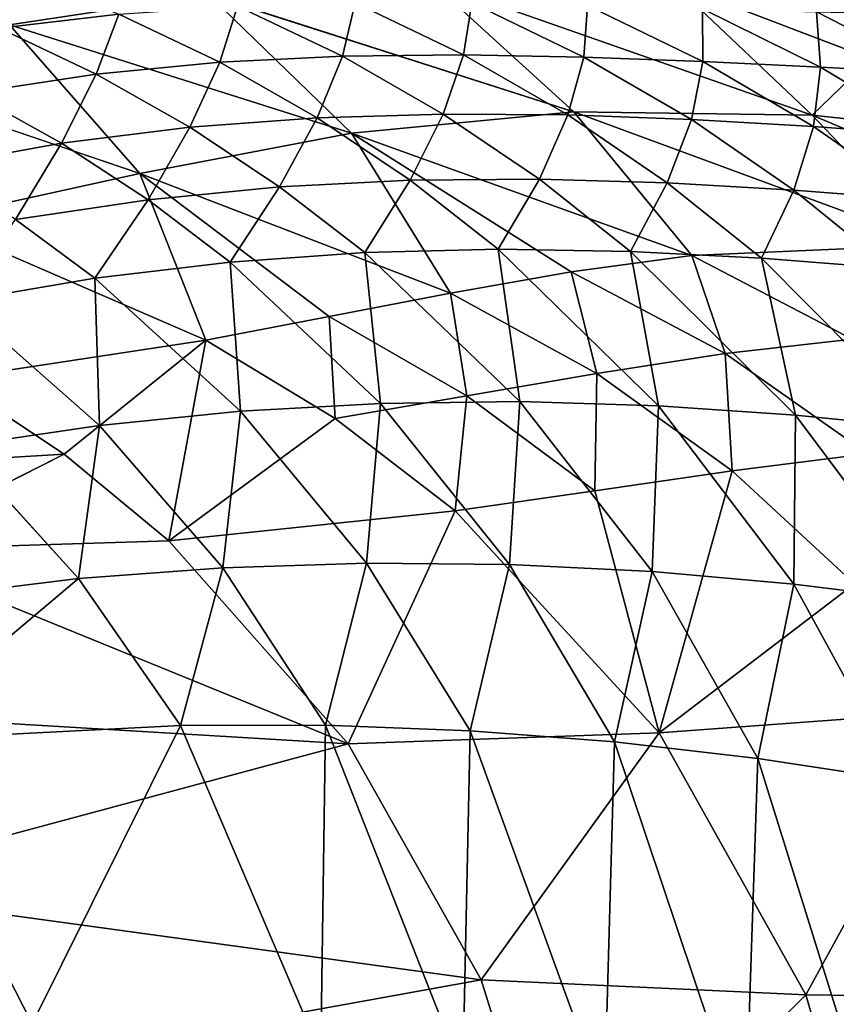
# Model space of a CAD drawing. Extents: x -0.325 to 0.325, y -0.55 to 0.
# Drawn here: x 0.106 to 0.142, y -0.206 to -0.164 of the extents above; entities that cross this region are included whole.
import ezdxf

# ---------------------------------------------------------------- set-up
doc = ezdxf.new("R2010")
doc.units = 0
doc.layers.add('L0_GEO_M40_11_500_BFW_WT_650_OH', color=7, linetype='CONTINUOUS')

msp = doc.modelspace()

# ---------------------------------------------------------------- linework, layer by layer
at = {"layer": 'L0_GEO_M40_11_500_BFW_WT_650_OH', "color": 8, "invisible_edges": 8}
for points in [[(0.082746, -0.153922, 0.064293), (0.106008, -0.163783, 0.056551), (0.114601, -0.162487, 0.064293), (0.082746, -0.153922, 0.064293)], [(0.110726, -0.16332, 0.02869), (0.105555, -0.163928, 0.026199), (0.106228, -0.161565, 0.02869), (0.110726, -0.16332, 0.02869)], [(0.124177, -0.161908, 0.07259), (0.114601, -0.162487, 0.064293), (0.130366, -0.167543, 0.064293), (0.124177, -0.161908, 0.07259)], [(0.134629, -0.161978, 0.081456), (0.124177, -0.161908, 0.07259), (0.140659, -0.167693, 0.07259), (0.134629, -0.161978, 0.081456)], [(0.124177, -0.161908, 0.07259), (0.130366, -0.167543, 0.064293), (0.140659, -0.167693, 0.07259), (0.124177, -0.161908, 0.07259)], [(0.134629, -0.161978, 0.081456), (0.140659, -0.167693, 0.07259), (0.143182, -0.165246, 0.081456), (0.134629, -0.161978, 0.081456)], [(0.145644, -0.162495, 0.090935), (0.134629, -0.161978, 0.081456), (0.143182, -0.165246, 0.081456), (0.145644, -0.162495, 0.090935)], [(0.114601, -0.162487, 0.064293), (0.106008, -0.163783, 0.056551), (0.120764, -0.168469, 0.056551), (0.114601, -0.162487, 0.064293)], [(0.114601, -0.162487, 0.064293), (0.120764, -0.168469, 0.056551), (0.130366, -0.167543, 0.064293), (0.114601, -0.162487, 0.064293)], [(0.115849, -0.162974, 0.031316), (0.115086, -0.165402, 0.02869), (0.110726, -0.16332, 0.02869), (0.115849, -0.162974, 0.031316)], [(0.120372, -0.16514, 0.031316), (0.115086, -0.165402, 0.02869), (0.115849, -0.162974, 0.031316), (0.120372, -0.16514, 0.031316)], [(0.120926, -0.162834, 0.03407), (0.120372, -0.16514, 0.031316), (0.115849, -0.162974, 0.031316), (0.120926, -0.162834, 0.03407)], [(0.120926, -0.162834, 0.03407), (0.125609, -0.165082, 0.03407), (0.120372, -0.16514, 0.031316), (0.120926, -0.162834, 0.03407)], [(0.125961, -0.162844, 0.03695), (0.125609, -0.165082, 0.03407), (0.120926, -0.162834, 0.03407), (0.125961, -0.162844, 0.03695)], [(0.125961, -0.162844, 0.03695), (0.130796, -0.165177, 0.03695), (0.125609, -0.165082, 0.03407), (0.125961, -0.162844, 0.03695)], [(0.130957, -0.162949, 0.03995), (0.130796, -0.165177, 0.03695), (0.125961, -0.162844, 0.03695), (0.130957, -0.162949, 0.03995)], [(0.130957, -0.162949, 0.03995), (0.135933, -0.165374, 0.03995), (0.130796, -0.165177, 0.03695), (0.130957, -0.162949, 0.03995)], [(0.135915, -0.163092, 0.043066), (0.135933, -0.165374, 0.03995), (0.130957, -0.162949, 0.03995), (0.135915, -0.163092, 0.043066)], [(0.135915, -0.163092, 0.043066), (0.14102, -0.16562, 0.043066), (0.135933, -0.165374, 0.03995), (0.135915, -0.163092, 0.043066)], [(0.140839, -0.16323, 0.046295), (0.14102, -0.16562, 0.043066), (0.135915, -0.163092, 0.043066), (0.140839, -0.16323, 0.046295)], [(0.110726, -0.16332, 0.02869), (0.109751, -0.165919, 0.026199), (0.105555, -0.163928, 0.026199), (0.110726, -0.16332, 0.02869)], [(0.115086, -0.165402, 0.02869), (0.109751, -0.165919, 0.026199), (0.110726, -0.16332, 0.02869), (0.115086, -0.165402, 0.02869)], [(0.140839, -0.16323, 0.046295), (0.146057, -0.165877, 0.046295), (0.14102, -0.16562, 0.043066), (0.140839, -0.16323, 0.046295)], [(0.14573, -0.163347, 0.049636), (0.146057, -0.165877, 0.046295), (0.140839, -0.16323, 0.046295), (0.14573, -0.163347, 0.049636)], [(0.106008, -0.163783, 0.056551), (0.09812, -0.165617, 0.049401), (0.111634, -0.170208, 0.049401), (0.106008, -0.163783, 0.056551)], [(0.109751, -0.165919, 0.026199), (0.104366, -0.166734, 0.023844), (0.105555, -0.163928, 0.026199), (0.109751, -0.165919, 0.026199)], [(0.106008, -0.163783, 0.056551), (0.111634, -0.170208, 0.049401), (0.120764, -0.168469, 0.056551), (0.106008, -0.163783, 0.056551)], [(0.120372, -0.16514, 0.031316), (0.119284, -0.167797, 0.02869), (0.115086, -0.165402, 0.02869), (0.120372, -0.16514, 0.031316)], [(0.124723, -0.167637, 0.031316), (0.119284, -0.167797, 0.02869), (0.120372, -0.16514, 0.031316), (0.124723, -0.167637, 0.031316)], [(0.125609, -0.165082, 0.03407), (0.124723, -0.167637, 0.031316), (0.120372, -0.16514, 0.031316), (0.125609, -0.165082, 0.03407)], [(0.130109, -0.167678, 0.03407), (0.124723, -0.167637, 0.031316), (0.125609, -0.165082, 0.03407), (0.130109, -0.167678, 0.03407)], [(0.130796, -0.165177, 0.03695), (0.130109, -0.167678, 0.03407), (0.125609, -0.165082, 0.03407), (0.130796, -0.165177, 0.03695)], [(0.135438, -0.167875, 0.03695), (0.130109, -0.167678, 0.03407), (0.130796, -0.165177, 0.03695), (0.135438, -0.167875, 0.03695)], [(0.135933, -0.165374, 0.03995), (0.135438, -0.167875, 0.03695), (0.130796, -0.165177, 0.03695), (0.135933, -0.165374, 0.03995)], [(0.143182, -0.165246, 0.081456), (0.140659, -0.167693, 0.07259), (0.15156, -0.168818, 0.081456), (0.143182, -0.165246, 0.081456)], [(0.09812, -0.165617, 0.049401), (0.102514, -0.172214, 0.042926), (0.111634, -0.170208, 0.049401), (0.09812, -0.165617, 0.049401)], [(0.115086, -0.165402, 0.02869), (0.113793, -0.168205, 0.026199), (0.109751, -0.165919, 0.026199), (0.115086, -0.165402, 0.02869)], [(0.119284, -0.167797, 0.02869), (0.113793, -0.168205, 0.026199), (0.115086, -0.165402, 0.02869), (0.119284, -0.167797, 0.02869)], [(0.135933, -0.165374, 0.03995), (0.140705, -0.16818, 0.03995), (0.135438, -0.167875, 0.03695), (0.135933, -0.165374, 0.03995)], [(0.14102, -0.16562, 0.043066), (0.140705, -0.16818, 0.03995), (0.135933, -0.165374, 0.03995), (0.14102, -0.16562, 0.043066)], [(0.14102, -0.16562, 0.043066), (0.145909, -0.168545, 0.043066), (0.140705, -0.16818, 0.03995), (0.14102, -0.16562, 0.043066)], [(0.146057, -0.165877, 0.046295), (0.145909, -0.168545, 0.043066), (0.14102, -0.16562, 0.043066), (0.146057, -0.165877, 0.046295)], [(0.109751, -0.165919, 0.026199), (0.108255, -0.168902, 0.023844), (0.104366, -0.166734, 0.023844), (0.109751, -0.165919, 0.026199)], [(0.113793, -0.168205, 0.026199), (0.108255, -0.168902, 0.023844), (0.109751, -0.165919, 0.026199), (0.113793, -0.168205, 0.026199)], [(0.108255, -0.168902, 0.023844), (0.102671, -0.169906, 0.021628), (0.104366, -0.166734, 0.023844), (0.108255, -0.168902, 0.023844)], [(0.119284, -0.167797, 0.02869), (0.117663, -0.170776, 0.026199), (0.113793, -0.168205, 0.026199), (0.119284, -0.167797, 0.02869)], [(0.123296, -0.170493, 0.02869), (0.117663, -0.170776, 0.026199), (0.119284, -0.167797, 0.02869), (0.123296, -0.170493, 0.02869)], [(0.124723, -0.167637, 0.031316), (0.123296, -0.170493, 0.02869), (0.119284, -0.167797, 0.02869), (0.124723, -0.167637, 0.031316)], [(0.130366, -0.167543, 0.064293), (0.120764, -0.168469, 0.056551), (0.135456, -0.173738, 0.056551), (0.130366, -0.167543, 0.064293)], [(0.128878, -0.170451, 0.031316), (0.123296, -0.170493, 0.02869), (0.124723, -0.167637, 0.031316), (0.128878, -0.170451, 0.031316)], [(0.130109, -0.167678, 0.03407), (0.128878, -0.170451, 0.031316), (0.124723, -0.167637, 0.031316), (0.130109, -0.167678, 0.03407)], [(0.134401, -0.170609, 0.03407), (0.128878, -0.170451, 0.031316), (0.130109, -0.167678, 0.03407), (0.134401, -0.170609, 0.03407)], [(0.135438, -0.167875, 0.03695), (0.134401, -0.170609, 0.03407), (0.130109, -0.167678, 0.03407), (0.135438, -0.167875, 0.03695)], [(0.140659, -0.167693, 0.07259), (0.130366, -0.167543, 0.064293), (0.145972, -0.173294, 0.064293), (0.140659, -0.167693, 0.07259)], [(0.130366, -0.167543, 0.064293), (0.135456, -0.173738, 0.056551), (0.145972, -0.173294, 0.064293), (0.130366, -0.167543, 0.064293)], [(0.139859, -0.170923, 0.03695), (0.134401, -0.170609, 0.03407), (0.135438, -0.167875, 0.03695), (0.139859, -0.170923, 0.03695)], [(0.140705, -0.16818, 0.03995), (0.139859, -0.170923, 0.03695), (0.135438, -0.167875, 0.03695), (0.140705, -0.16818, 0.03995)], [(0.15156, -0.168818, 0.081456), (0.140659, -0.167693, 0.07259), (0.156723, -0.174404, 0.07259), (0.15156, -0.168818, 0.081456)], [(0.140659, -0.167693, 0.07259), (0.145972, -0.173294, 0.064293), (0.156723, -0.174404, 0.07259), (0.140659, -0.167693, 0.07259)], [(0.113793, -0.168205, 0.026199), (0.111984, -0.171338, 0.023844), (0.108255, -0.168902, 0.023844), (0.113793, -0.168205, 0.026199)], [(0.117663, -0.170776, 0.026199), (0.111984, -0.171338, 0.023844), (0.113793, -0.168205, 0.026199), (0.117663, -0.170776, 0.026199)], [(0.145245, -0.171351, 0.03995), (0.139859, -0.170923, 0.03695), (0.140705, -0.16818, 0.03995), (0.145245, -0.171351, 0.03995)], [(0.145909, -0.168545, 0.043066), (0.145245, -0.171351, 0.03995), (0.140705, -0.16818, 0.03995), (0.145909, -0.168545, 0.043066)], [(0.120764, -0.168469, 0.056551), (0.111634, -0.170208, 0.049401), (0.125047, -0.175366, 0.049401), (0.120764, -0.168469, 0.056551)], [(0.120764, -0.168469, 0.056551), (0.130254, -0.17445, 0.052897), (0.135456, -0.173738, 0.056551), (0.120764, -0.168469, 0.056551)], [(0.120764, -0.168469, 0.056551), (0.125047, -0.175366, 0.049401), (0.130254, -0.17445, 0.052897), (0.120764, -0.168469, 0.056551)], [(0.108255, -0.168902, 0.023844), (0.106262, -0.172196, 0.021628), (0.102671, -0.169906, 0.021628), (0.108255, -0.168902, 0.023844)], [(0.111984, -0.171338, 0.023844), (0.106262, -0.172196, 0.021628), (0.108255, -0.168902, 0.023844), (0.111984, -0.171338, 0.023844)], [(0.111634, -0.170208, 0.049401), (0.102514, -0.172214, 0.042926), (0.114477, -0.177402, 0.042926), (0.111634, -0.170208, 0.049401)], [(0.111634, -0.170208, 0.049401), (0.1198, -0.176384, 0.046074), (0.125047, -0.175366, 0.049401), (0.111634, -0.170208, 0.049401)], [(0.111634, -0.170208, 0.049401), (0.114477, -0.177402, 0.042926), (0.1198, -0.176384, 0.046074), (0.111634, -0.170208, 0.049401)], [(0.117663, -0.170776, 0.026199), (0.115533, -0.17403, 0.023844), (0.111984, -0.171338, 0.023844), (0.117663, -0.170776, 0.026199)], [(0.121339, -0.173617, 0.026199), (0.115533, -0.17403, 0.023844), (0.117663, -0.170776, 0.026199), (0.121339, -0.173617, 0.026199)], [(0.123296, -0.170493, 0.02869), (0.121339, -0.173617, 0.026199), (0.117663, -0.170776, 0.026199), (0.123296, -0.170493, 0.02869)], [(0.127102, -0.173475, 0.02869), (0.121339, -0.173617, 0.026199), (0.123296, -0.170493, 0.02869), (0.127102, -0.173475, 0.02869)], [(0.128878, -0.170451, 0.031316), (0.127102, -0.173475, 0.02869), (0.123296, -0.170493, 0.02869), (0.128878, -0.170451, 0.031316)], [(0.132812, -0.173567, 0.031316), (0.127102, -0.173475, 0.02869), (0.128878, -0.170451, 0.031316), (0.132812, -0.173567, 0.031316)], [(0.134401, -0.170609, 0.03407), (0.132812, -0.173567, 0.031316), (0.128878, -0.170451, 0.031316), (0.134401, -0.170609, 0.03407)], [(0.13846, -0.173857, 0.03407), (0.132812, -0.173567, 0.031316), (0.134401, -0.170609, 0.03407), (0.13846, -0.173857, 0.03407)], [(0.139859, -0.170923, 0.03695), (0.13846, -0.173857, 0.03407), (0.134401, -0.170609, 0.03407), (0.139859, -0.170923, 0.03695)], [(0.144034, -0.174303, 0.03695), (0.13846, -0.173857, 0.03407), (0.139859, -0.170923, 0.03695), (0.144034, -0.174303, 0.03695)], [(0.145245, -0.171351, 0.03995), (0.144034, -0.174303, 0.03695), (0.139859, -0.170923, 0.03695), (0.145245, -0.171351, 0.03995)], [(0.111984, -0.171338, 0.023844), (0.109686, -0.174727, 0.021628), (0.106262, -0.172196, 0.021628), (0.111984, -0.171338, 0.023844)], [(0.115533, -0.17403, 0.023844), (0.109686, -0.174727, 0.021628), (0.111984, -0.171338, 0.023844), (0.115533, -0.17403, 0.023844)], [(0.114477, -0.177402, 0.042926), (0.102514, -0.172214, 0.042926), (0.103479, -0.179077, 0.037208), (0.114477, -0.177402, 0.042926)], [(0.109686, -0.174727, 0.021628), (0.103803, -0.17572, 0.019551), (0.106262, -0.172196, 0.021628), (0.109686, -0.174727, 0.021628)], [(0.145972, -0.173294, 0.064293), (0.135456, -0.173738, 0.056551), (0.142385, -0.177359, 0.056551), (0.145972, -0.173294, 0.064293)], [(0.122022, -0.180128, 0.023844), (0.115533, -0.17403, 0.023844), (0.121339, -0.173617, 0.026199), (0.122022, -0.180128, 0.023844)], [(0.128038, -0.180053, 0.026199), (0.121339, -0.173617, 0.026199), (0.127102, -0.173475, 0.02869), (0.128038, -0.180053, 0.026199)], [(0.128038, -0.180053, 0.026199), (0.122022, -0.180128, 0.023844), (0.121339, -0.173617, 0.026199), (0.128038, -0.180053, 0.026199)], [(0.134014, -0.180232, 0.02869), (0.128038, -0.180053, 0.026199), (0.127102, -0.173475, 0.02869), (0.134014, -0.180232, 0.02869)], [(0.134014, -0.180232, 0.02869), (0.127102, -0.173475, 0.02869), (0.132812, -0.173567, 0.031316), (0.134014, -0.180232, 0.02869)], [(0.135456, -0.173738, 0.056551), (0.130254, -0.17445, 0.052897), (0.136893, -0.177981, 0.052897), (0.135456, -0.173738, 0.056551)], [(0.139936, -0.180635, 0.031316), (0.132812, -0.173567, 0.031316), (0.13846, -0.173857, 0.03407), (0.139936, -0.180635, 0.031316)], [(0.139936, -0.180635, 0.031316), (0.134014, -0.180232, 0.02869), (0.132812, -0.173567, 0.031316), (0.139936, -0.180635, 0.031316)], [(0.135456, -0.173738, 0.056551), (0.136893, -0.177981, 0.052897), (0.142385, -0.177359, 0.056551), (0.135456, -0.173738, 0.056551)], [(0.115973, -0.180469, 0.021628), (0.109686, -0.174727, 0.021628), (0.115533, -0.17403, 0.023844), (0.115973, -0.180469, 0.021628)], [(0.122022, -0.180128, 0.023844), (0.115973, -0.180469, 0.021628), (0.115533, -0.17403, 0.023844), (0.122022, -0.180128, 0.023844)], [(0.145785, -0.181227, 0.03407), (0.13846, -0.173857, 0.03407), (0.144034, -0.174303, 0.03695), (0.145785, -0.181227, 0.03407)], [(0.145785, -0.181227, 0.03407), (0.139936, -0.180635, 0.031316), (0.13846, -0.173857, 0.03407), (0.145785, -0.181227, 0.03407)], [(0.131354, -0.178834, 0.049401), (0.130254, -0.17445, 0.052897), (0.125047, -0.175366, 0.049401), (0.131354, -0.178834, 0.049401)], [(0.136893, -0.177981, 0.052897), (0.130254, -0.17445, 0.052897), (0.131354, -0.178834, 0.049401), (0.136893, -0.177981, 0.052897)], [(0.109896, -0.181084, 0.019551), (0.103803, -0.17572, 0.019551), (0.109686, -0.174727, 0.021628), (0.109896, -0.181084, 0.019551)], [(0.115973, -0.180469, 0.021628), (0.109896, -0.181084, 0.019551), (0.109686, -0.174727, 0.021628), (0.115973, -0.180469, 0.021628)], [(0.125751, -0.179805, 0.046074), (0.125047, -0.175366, 0.049401), (0.1198, -0.176384, 0.046074), (0.125751, -0.179805, 0.046074)], [(0.131354, -0.178834, 0.049401), (0.125047, -0.175366, 0.049401), (0.125751, -0.179805, 0.046074), (0.131354, -0.178834, 0.049401)], [(0.109896, -0.181084, 0.019551), (0.103791, -0.181974, 0.017615), (0.103803, -0.17572, 0.019551), (0.109896, -0.181084, 0.019551)], [(0.120062, -0.180779, 0.042926), (0.1198, -0.176384, 0.046074), (0.114477, -0.177402, 0.042926), (0.120062, -0.180779, 0.042926)], [(0.125751, -0.179805, 0.046074), (0.1198, -0.176384, 0.046074), (0.120062, -0.180779, 0.042926), (0.125751, -0.179805, 0.046074)], [(0.114477, -0.177402, 0.042926), (0.103479, -0.179077, 0.037208), (0.108359, -0.182321, 0.037208), (0.114477, -0.177402, 0.042926)], [(0.114477, -0.177402, 0.042926), (0.108359, -0.182321, 0.037208), (0.112878, -0.186055, 0.037208), (0.114477, -0.177402, 0.042926)], [(0.120062, -0.180779, 0.042926), (0.114477, -0.177402, 0.042926), (0.112878, -0.186055, 0.037208), (0.120062, -0.180779, 0.042926)], [(0.143045, -0.182304, 0.052897), (0.142385, -0.177359, 0.056551), (0.136893, -0.177981, 0.052897), (0.143045, -0.182304, 0.052897)], [(0.137202, -0.183036, 0.049401), (0.136893, -0.177981, 0.052897), (0.131354, -0.178834, 0.049401), (0.137202, -0.183036, 0.049401)], [(0.143045, -0.182304, 0.052897), (0.136893, -0.177981, 0.052897), (0.137202, -0.183036, 0.049401), (0.143045, -0.182304, 0.052897)], [(0.131354, -0.178834, 0.049401), (0.125751, -0.179805, 0.046074), (0.131267, -0.183896, 0.046074), (0.131354, -0.178834, 0.049401)], [(0.137202, -0.183036, 0.049401), (0.131354, -0.178834, 0.049401), (0.131267, -0.183896, 0.046074), (0.137202, -0.183036, 0.049401)], [(0.108359, -0.182321, 0.037208), (0.103479, -0.179077, 0.037208), (0.096176, -0.183051, 0.032284), (0.108359, -0.182321, 0.037208)], [(0.122022, -0.180128, 0.023844), (0.121411, -0.18702, 0.021628), (0.115973, -0.180469, 0.021628), (0.122022, -0.180128, 0.023844)], [(0.125751, -0.179805, 0.046074), (0.120062, -0.180779, 0.042926), (0.125237, -0.184762, 0.042926), (0.125751, -0.179805, 0.046074)], [(0.127592, -0.187076, 0.023844), (0.121411, -0.18702, 0.021628), (0.122022, -0.180128, 0.023844), (0.127592, -0.187076, 0.023844)], [(0.128038, -0.180053, 0.026199), (0.127592, -0.187076, 0.023844), (0.122022, -0.180128, 0.023844), (0.128038, -0.180053, 0.026199)], [(0.131267, -0.183896, 0.046074), (0.125751, -0.179805, 0.046074), (0.125237, -0.184762, 0.042926), (0.131267, -0.183896, 0.046074)], [(0.133747, -0.187382, 0.026199), (0.127592, -0.187076, 0.023844), (0.128038, -0.180053, 0.026199), (0.133747, -0.187382, 0.026199)], [(0.134014, -0.180232, 0.02869), (0.133747, -0.187382, 0.026199), (0.128038, -0.180053, 0.026199), (0.134014, -0.180232, 0.02869)], [(0.115973, -0.180469, 0.021628), (0.115209, -0.187222, 0.019551), (0.109896, -0.181084, 0.019551), (0.115973, -0.180469, 0.021628)], [(0.121411, -0.18702, 0.021628), (0.115209, -0.187222, 0.019551), (0.115973, -0.180469, 0.021628), (0.121411, -0.18702, 0.021628)], [(0.139867, -0.187926, 0.02869), (0.133747, -0.187382, 0.026199), (0.134014, -0.180232, 0.02869), (0.139867, -0.187926, 0.02869)], [(0.139936, -0.180635, 0.031316), (0.139867, -0.187926, 0.02869), (0.134014, -0.180232, 0.02869), (0.139936, -0.180635, 0.031316)], [(0.145928, -0.188683, 0.031316), (0.139867, -0.187926, 0.02869), (0.139936, -0.180635, 0.031316), (0.145928, -0.188683, 0.031316)], [(0.145928, -0.188683, 0.031316), (0.139936, -0.180635, 0.031316), (0.145785, -0.181227, 0.03407), (0.145928, -0.188683, 0.031316)], [(0.125237, -0.184762, 0.042926), (0.120062, -0.180779, 0.042926), (0.112878, -0.186055, 0.037208), (0.125237, -0.184762, 0.042926)], [(0.109896, -0.181084, 0.019551), (0.108987, -0.187682, 0.017615), (0.103791, -0.181974, 0.017615), (0.109896, -0.181084, 0.019551)], [(0.115209, -0.187222, 0.019551), (0.108987, -0.187682, 0.017615), (0.109896, -0.181084, 0.019551), (0.115209, -0.187222, 0.019551)], [(0.108359, -0.182321, 0.037208), (0.096176, -0.183051, 0.032284), (0.100112, -0.186469, 0.032284), (0.108359, -0.182321, 0.037208)], [(0.108987, -0.187682, 0.017615), (0.096395, -0.189267, 0.014146), (0.103791, -0.181974, 0.017615), (0.108987, -0.187682, 0.017615)], [(0.112878, -0.186055, 0.037208), (0.108359, -0.182321, 0.037208), (0.100112, -0.186469, 0.032284), (0.112878, -0.186055, 0.037208)], [(0.143045, -0.182304, 0.052897), (0.137202, -0.183036, 0.049401), (0.142481, -0.187913, 0.049401), (0.143045, -0.182304, 0.052897)], [(0.137202, -0.183036, 0.049401), (0.131267, -0.183896, 0.046074), (0.134043, -0.194345, 0.042926), (0.137202, -0.183036, 0.049401)], [(0.142481, -0.187913, 0.049401), (0.137202, -0.183036, 0.049401), (0.134043, -0.194345, 0.042926), (0.142481, -0.187913, 0.049401)], [(0.134043, -0.194345, 0.042926), (0.131267, -0.183896, 0.046074), (0.125237, -0.184762, 0.042926), (0.134043, -0.194345, 0.042926)], [(0.125237, -0.184762, 0.042926), (0.112878, -0.186055, 0.037208), (0.120624, -0.194825, 0.037208), (0.125237, -0.184762, 0.042926)], [(0.134043, -0.194345, 0.042926), (0.125237, -0.184762, 0.042926), (0.120624, -0.194825, 0.037208), (0.134043, -0.194345, 0.042926)], [(0.120624, -0.194825, 0.037208), (0.112878, -0.186055, 0.037208), (0.100112, -0.186469, 0.032284), (0.120624, -0.194825, 0.037208)], [(0.120624, -0.194825, 0.037208), (0.100112, -0.186469, 0.032284), (0.092868, -0.193149, 0.028138), (0.120624, -0.194825, 0.037208)], [(0.115209, -0.187222, 0.019551), (0.113381, -0.194029, 0.017615), (0.108987, -0.187682, 0.017615), (0.115209, -0.187222, 0.019551)], [(0.119644, -0.194021, 0.019551), (0.113381, -0.194029, 0.017615), (0.115209, -0.187222, 0.019551), (0.119644, -0.194021, 0.019551)], [(0.121411, -0.18702, 0.021628), (0.119644, -0.194021, 0.019551), (0.115209, -0.187222, 0.019551), (0.121411, -0.18702, 0.021628)], [(0.125889, -0.194258, 0.021628), (0.119644, -0.194021, 0.019551), (0.121411, -0.18702, 0.021628), (0.125889, -0.194258, 0.021628)], [(0.127592, -0.187076, 0.023844), (0.125889, -0.194258, 0.021628), (0.121411, -0.18702, 0.021628), (0.127592, -0.187076, 0.023844)], [(0.132115, -0.194738, 0.023844), (0.125889, -0.194258, 0.021628), (0.127592, -0.187076, 0.023844), (0.132115, -0.194738, 0.023844)], [(0.133747, -0.187382, 0.026199), (0.132115, -0.194738, 0.023844), (0.127592, -0.187076, 0.023844), (0.133747, -0.187382, 0.026199)], [(0.138314, -0.195455, 0.026199), (0.132115, -0.194738, 0.023844), (0.133747, -0.187382, 0.026199), (0.138314, -0.195455, 0.026199)], [(0.139867, -0.187926, 0.02869), (0.138314, -0.195455, 0.026199), (0.133747, -0.187382, 0.026199), (0.139867, -0.187926, 0.02869)], [(0.108987, -0.187682, 0.017615), (0.100696, -0.194673, 0.014146), (0.096395, -0.189267, 0.014146), (0.108987, -0.187682, 0.017615)], [(0.113381, -0.194029, 0.017615), (0.100696, -0.194673, 0.014146), (0.108987, -0.187682, 0.017615), (0.113381, -0.194029, 0.017615)], [(0.147083, -0.193399, 0.049401), (0.142481, -0.187913, 0.049401), (0.134043, -0.194345, 0.042926), (0.147083, -0.193399, 0.049401)], [(0.144477, -0.196398, 0.02869), (0.138314, -0.195455, 0.026199), (0.139867, -0.187926, 0.02869), (0.144477, -0.196398, 0.02869)], [(0.145928, -0.188683, 0.031316), (0.144477, -0.196398, 0.02869), (0.139867, -0.187926, 0.02869), (0.145928, -0.188683, 0.031316)], [(0.120624, -0.194825, 0.037208), (0.092868, -0.193149, 0.028138), (0.097456, -0.201056, 0.028138), (0.120624, -0.194825, 0.037208)], [(0.147083, -0.193399, 0.049401), (0.134043, -0.194345, 0.042926), (0.140381, -0.205653, 0.042926), (0.147083, -0.193399, 0.049401)], [(0.153989, -0.205828, 0.049401), (0.147083, -0.193399, 0.049401), (0.140381, -0.205653, 0.042926), (0.153989, -0.205828, 0.049401)], [(0.113381, -0.194029, 0.017615), (0.106984, -0.206912, 0.014146), (0.100696, -0.194673, 0.014146), (0.113381, -0.194029, 0.017615)], [(0.119435, -0.208184, 0.017615), (0.106984, -0.206912, 0.014146), (0.113381, -0.194029, 0.017615), (0.119435, -0.208184, 0.017615)], [(0.119644, -0.194021, 0.019551), (0.119435, -0.208184, 0.017615), (0.113381, -0.194029, 0.017615), (0.119644, -0.194021, 0.019551)], [(0.125573, -0.209096, 0.019551), (0.119435, -0.208184, 0.017615), (0.119644, -0.194021, 0.019551), (0.125573, -0.209096, 0.019551)], [(0.125889, -0.194258, 0.021628), (0.125573, -0.209096, 0.019551), (0.119644, -0.194021, 0.019551), (0.125889, -0.194258, 0.021628)], [(0.134043, -0.194345, 0.042926), (0.120624, -0.194825, 0.037208), (0.126367, -0.205007, 0.037208), (0.134043, -0.194345, 0.042926)], [(0.131684, -0.210223, 0.021628), (0.125573, -0.209096, 0.019551), (0.125889, -0.194258, 0.021628), (0.131684, -0.210223, 0.021628)], [(0.132115, -0.194738, 0.023844), (0.131684, -0.210223, 0.021628), (0.125889, -0.194258, 0.021628), (0.132115, -0.194738, 0.023844)], [(0.140381, -0.205653, 0.042926), (0.134043, -0.194345, 0.042926), (0.126367, -0.205007, 0.037208), (0.140381, -0.205653, 0.042926)], [(0.106984, -0.206912, 0.014146), (0.094231, -0.206307, 0.011204), (0.100696, -0.194673, 0.014146), (0.106984, -0.206912, 0.014146)], [(0.126367, -0.205007, 0.037208), (0.120624, -0.194825, 0.037208), (0.097456, -0.201056, 0.028138), (0.126367, -0.205007, 0.037208)], [(0.137766, -0.211565, 0.023844), (0.131684, -0.210223, 0.021628), (0.132115, -0.194738, 0.023844), (0.137766, -0.211565, 0.023844)], [(0.138314, -0.195455, 0.026199), (0.137766, -0.211565, 0.023844), (0.132115, -0.194738, 0.023844), (0.138314, -0.195455, 0.026199)], [(0.143815, -0.213115, 0.026199), (0.137766, -0.211565, 0.023844), (0.138314, -0.195455, 0.026199), (0.143815, -0.213115, 0.026199)], [(0.144477, -0.196398, 0.02869), (0.143815, -0.213115, 0.026199), (0.138314, -0.195455, 0.026199), (0.144477, -0.196398, 0.02869)], [(0.126367, -0.205007, 0.037208), (0.097456, -0.201056, 0.028138), (0.100544, -0.209669, 0.028138), (0.126367, -0.205007, 0.037208)], [(0.129872, -0.216146, 0.037208), (0.126367, -0.205007, 0.037208), (0.100544, -0.209669, 0.028138), (0.129872, -0.216146, 0.037208)], [(0.140381, -0.205653, 0.042926), (0.126367, -0.205007, 0.037208), (0.129872, -0.216146, 0.037208), (0.140381, -0.205653, 0.042926)], [(0.14398, -0.218071, 0.042926), (0.140381, -0.205653, 0.042926), (0.129872, -0.216146, 0.037208), (0.14398, -0.218071, 0.042926)], [(0.153989, -0.205828, 0.049401), (0.140381, -0.205653, 0.042926), (0.14398, -0.218071, 0.042926), (0.153989, -0.205828, 0.049401)]]:
    msp.add_3dface(points, dxfattribs=at)

doc.saveas('drawing.dxf')
